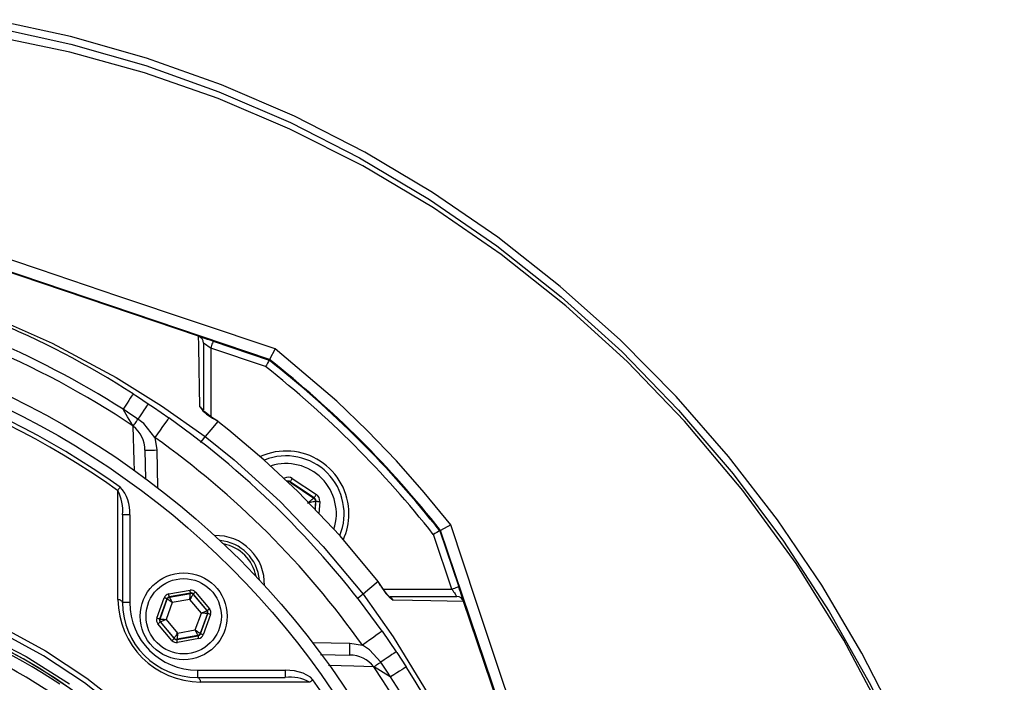
# Model space of a CAD drawing. Extents: x -2114 to 10040, y 0 to 6534.
# Drawn here: x -575 to -371, y 1266 to 1403 of the extents above; entities that cross this region are included whole.
import ezdxf

# ---------------------------------------------------------------- set-up
doc = ezdxf.new("R2010")
doc.units = 0
doc.header["$LTSCALE"] = 5
doc.header["$MEASUREMENT"] = 0
doc.layers.get('0').update_dxf_attribs({"linetype": 'CONTINUOUS'})

msp = doc.modelspace()

# ---------------------------------------------------------------- linework, layer by layer
for p, q in [((-538.03, 1337.81), (-620.41, 1365.69)), ((-523.34, 1333.01), (-620.36, 1365.84)), ((-538.03, 1337.81), (-538.02, 1337.81)), ((-537, 1336.39), (-537, 1322.61)), ((-535.02, 1336.8), (-523.42, 1332.87)), ((-535.5, 1335.38), (-535.5, 1321.2)), ((-524.14, 1331.53), (-535.5, 1335.38)), ((-522.14, 1335.23), (-523.34, 1333.01)), ((-534.69, 1320.65), (-534.71, 1320.63)), ((-534.01, 1320.21), (-534.7, 1320.65)), ((-534.02, 1320.19), (-534.02, 1320.19)), ((-534.02, 1320.19), (-534.02, 1320.19)), ((-547.07, 1316.84), (-546.64, 1314.27)), ((-549.14, 1314.23), (-549.04, 1308.32)), ((-546.64, 1314.27), (-546.51, 1306.49)), ((-520.37, 1308.38), (-520.21, 1308.46)), ((-519.05, 1307.69), (-519.06, 1307.58)), ((-519.06, 1307.58), (-514.17, 1304.32)), ((-514.07, 1304.37), (-519.05, 1307.69)), ((-518.61, 1308.36), (-513.63, 1305.04)), ((-514.17, 1304.32), (-514.07, 1304.37)), ((-513.82, 1303.6), (-513.93, 1301.94)), ((-513.83, 1301.84), (-513.72, 1303.65)), ((-513.72, 1303.65), (-513.82, 1303.6)), ((-512.92, 1303.6), (-513.08, 1301.05)), ((-553.77, 1300.86), (-553.77, 1282.67)), ((-552.27, 1300.86), (-553.77, 1300.86)), ((-552.27, 1300.86), (-552.27, 1282.67)), ((-488.06, 1297.51), (-484.14, 1285.91)), ((-485.78, 1298.75), (-487.92, 1297.59)), ((-455.09, 1200.57), (-487.92, 1297.59)), ((-485.56, 1285.43), (-489.4, 1296.79)), ((-500.82, 1287.01), (-500.82, 1287.01)), ((-500.82, 1287.01), (-500.82, 1287.01)), ((-500.29, 1286.24), (-500.8, 1287.03)), ((-544.21, 1284.45), (-539.79, 1285.24)), ((-539.68, 1284.65), (-544.1, 1283.86)), ((-539.71, 1284.57), (-539.68, 1284.65)), ((-538.66, 1284.84), (-535.76, 1281.41)), ((-500.29, 1286.24), (-500.32, 1286.22)), ((-500.2, 1286.1), (-500.29, 1286.24)), ((-499.74, 1285.43), (-485.56, 1285.43)), ((-552.27, 1282.67), (-553.77, 1282.67)), ((-546.65, 1279.45), (-545.12, 1283.68)), ((-544.56, 1283.47), (-546.08, 1279.25)), ((-546, 1279.26), (-544.5, 1283.41)), ((-543.49, 1282.67), (-544.75, 1279.18)), ((-544.5, 1283.41), (-544.56, 1283.47)), ((-544.1, 1283.86), (-544.05, 1283.79)), ((-544.05, 1283.79), (-539.71, 1284.57)), ((-539.84, 1283.33), (-543.49, 1282.67)), ((-537.44, 1280.49), (-539.84, 1283.33)), ((-539.12, 1284.45), (-539.14, 1284.37)), ((-539.14, 1284.37), (-536.3, 1281)), ((-536.22, 1281.02), (-539.12, 1284.45)), ((-498.34, 1283.93), (-484.54, 1283.93)), ((-483.12, 1282.91), (-483.12, 1282.9)), ((-455.24, 1200.52), (-483.12, 1282.9)), ((-536.3, 1281), (-536.22, 1281.02)), ((-546.08, 1279.25), (-546, 1279.26)), ((-545.89, 1278.67), (-545.97, 1278.66)), ((-545.97, 1278.66), (-543.08, 1275.22)), ((-543.05, 1275.3), (-545.89, 1278.67)), ((-544.75, 1279.18), (-542.35, 1276.34)), ((-538.7, 1277), (-537.44, 1280.49)), ((-536.19, 1280.41), (-537.69, 1276.27)), ((-537.63, 1276.2), (-536.11, 1280.43)), ((-535.55, 1280.22), (-537.07, 1276)), ((-536.11, 1280.43), (-536.19, 1280.41)), ((-543.54, 1274.84), (-546.43, 1278.27)), ((-542.35, 1276.34), (-538.7, 1277)), ((-500.01, 1276.76), (-497.07, 1272.5)), ((-543.08, 1275.22), (-543.05, 1275.3)), ((-542.51, 1275.02), (-538.09, 1275.82)), ((-542.48, 1275.1), (-542.51, 1275.02)), ((-538.15, 1275.88), (-542.48, 1275.1)), ((-537.99, 1275.22), (-542.41, 1274.43)), ((-538.09, 1275.82), (-538.15, 1275.88)), ((-537.69, 1276.27), (-537.63, 1276.2)), ((-514.45, 1274.42), (-506.66, 1274.29)), ((-506.66, 1274.29), (-504.09, 1273.86)), ((-512.75, 1271.89), (-506.71, 1271.79)), ((-538.27, 1268.67), (-538.27, 1267.17)), ((-538.27, 1268.67), (-520.07, 1268.67)), ((-520.07, 1268.67), (-520.07, 1267.17)), ((-538.27, 1267.17), (-520.07, 1267.17))]:
    msp.add_line(p, q)
at = {"flags": 128}
for points in [[(-371.15, 1188.42), (-375.03, 1206.5), (-380, 1224.08), (-386.07, 1241.15), (-393.23, 1257.73), (-400.64, 1272.23), (-408.95, 1286.27), (-418.16, 1299.84), (-428.25, 1312.92), (-439.08, 1325.32), (-450.67, 1337.04), (-463.1, 1348.14), (-476.07, 1358.33), (-489.57, 1367.6), (-503.6, 1375.95), (-518.17, 1383.38), (-533.28, 1389.89), (-548.79, 1395.43), (-564.55, 1399.92), (-580.56, 1403.37)], [(-580.12, 1401.73), (-564.44, 1398.31), (-548.97, 1393.86), (-533.8, 1388.44), (-519.01, 1382.07), (-504.7, 1374.79), (-490.2, 1366.15), (-476.26, 1356.52), (-462.96, 1345.99), (-450.39, 1334.63), (-438.6, 1322.53), (-427.33, 1309.35), (-416.91, 1295.41), (-407.41, 1280.82), (-398.88, 1265.65), (-391.4, 1250.01), (-385.48, 1235.27), (-380.42, 1220.18), (-376.23, 1204.83), (-372.89, 1189.3)], [(-372.63, 1187.05), (-376.61, 1205.61), (-381.75, 1223.67), (-388.09, 1241.28), (-395.63, 1258.38), (-404.37, 1274.9), (-414.29, 1290.77), (-425.32, 1305.91), (-437.38, 1320.23), (-449.29, 1332.57), (-461.96, 1344.09), (-475.33, 1354.72), (-489.35, 1364.41), (-503.97, 1373.09), (-519.12, 1380.73), (-533.99, 1387.03), (-549.19, 1392.34), (-564.66, 1396.64), (-580.31, 1399.91)], [(-522.14, 1335.23), (-538.43, 1340.66), (-554.77, 1346.15), (-570.97, 1351.61), (-587.16, 1357.1), (-603.39, 1362.62), (-619.57, 1368.17)], [(-768.33, 1317.04), (-768.33, 1317.04), (-759.51, 1323.25), (-746.35, 1331.27), (-732.58, 1338.27), (-718.31, 1344.21), (-703.68, 1349.03), (-688.94, 1352.65), (-673.92, 1355.11), (-658.75, 1356.34), (-643.58, 1356.26), (-631.57, 1355.23), (-619.63, 1353.39), (-607.83, 1350.8), (-596.22, 1347.51), (-582.07, 1342.46), (-568.32, 1336.37), (-555.08, 1329.28), (-545.69, 1323.43), (-536.63, 1317.07), (-536.63, 1317.07)], [(-537.74, 1323.2), (-537.82, 1327.26), (-537.89, 1331), (-537.99, 1336.06), (-538.03, 1337.81)], [(-535.02, 1336.8), (-535.61, 1336.99), (-536.17, 1337.18), (-536.69, 1337.36), (-537.14, 1337.51), (-537.52, 1337.64), (-537.79, 1337.73), (-537.95, 1337.79)], [(-535.5, 1335.38), (-535.8, 1335.57), (-536.08, 1335.76), (-536.34, 1335.94), (-536.56, 1336.09), (-536.75, 1336.22), (-536.89, 1336.31), (-536.98, 1336.37), (-537, 1336.39)], [(-535.02, 1336.8), (-535.03, 1336.77), (-535.06, 1336.69), (-535.1, 1336.56), (-535.16, 1336.38), (-535.24, 1336.16), (-535.32, 1335.92), (-535.41, 1335.65), (-535.5, 1335.38)], [(-485.78, 1298.75), (-491.27, 1305.5), (-497.02, 1312.01), (-503.08, 1318.33), (-509.4, 1324.39), (-522.14, 1335.23)], [(-523.42, 1332.87), (-523.46, 1332.8), (-523.57, 1332.58), (-523.75, 1332.26), (-523.97, 1331.84), (-524.14, 1331.54), (-524.14, 1331.53)], [(-551.58, 1325.92), (-551.62, 1325.86), (-551.73, 1325.69), (-551.91, 1325.4), (-552.16, 1325.01), (-552.47, 1324.53), (-552.82, 1323.98), (-553.22, 1323.35), (-553.65, 1322.69)], [(-551.58, 1325.92), (-550.65, 1325.32), (-548.44, 1323.86)], [(-548.44, 1323.86), (-548.48, 1323.8), (-548.59, 1323.63), (-548.78, 1323.35), (-549.04, 1322.97), (-549.35, 1322.49), (-549.72, 1321.94), (-550.13, 1321.33), (-550.57, 1320.67)], [(-548.44, 1323.86), (-547.34, 1323.12), (-544.17, 1320.92)], [(-551.55, 1319.21), (-552.04, 1320.01), (-552.71, 1321.13), (-553.6, 1322.61), (-553.65, 1322.69)], [(-550.57, 1320.67), (-552.74, 1322.1), (-553.65, 1322.69)], [(-534.69, 1320.65), (-535.53, 1321.21), (-536.33, 1321.81), (-536.85, 1322.24), (-537.11, 1322.49), (-537.17, 1322.57), (-537.17, 1322.56)], [(-551.55, 1319.21), (-551.49, 1319.31), (-551.4, 1319.44), (-551.29, 1319.6), (-551.17, 1319.78), (-551.04, 1319.98), (-550.89, 1320.19), (-550.74, 1320.43), (-550.57, 1320.67)], [(-547.07, 1316.84), (-549.38, 1319.73), (-550.57, 1320.67)], [(-544.17, 1320.92), (-544.23, 1320.84), (-544.39, 1320.61), (-544.66, 1320.23), (-545.02, 1319.73), (-545.46, 1319.11), (-545.96, 1318.4), (-546.5, 1317.64), (-547.07, 1316.84)], [(-534.02, 1320.19), (-535.48, 1318.44), (-536.63, 1317.07)], [(-534.02, 1320.19), (-534.02, 1320.19), (-534.71, 1320.63)], [(-500.82, 1287.01), (-500.82, 1287.01), (-508.71, 1296.46), (-517.49, 1305.69), (-524.48, 1312.22), (-531.78, 1318.4), (-534.02, 1320.19), (-534.02, 1320.19)], [(-551.27, 1309.95), (-551.34, 1312), (-551.55, 1319.21)], [(-537.59, 1315.8), (-537.54, 1315.88), (-537.16, 1316.38), (-536.81, 1316.83), (-536.63, 1317.07)], [(-536.63, 1317.07), (-536.63, 1317.07), (-530.68, 1312.22), (-521.15, 1303.57), (-512.23, 1294.29), (-503.96, 1284.42), (-503.96, 1284.42)], [(-549.14, 1314.23), (-549.1, 1314.23), (-548.95, 1314.23), (-548.72, 1314.24), (-548.41, 1314.24), (-548.03, 1314.25), (-547.6, 1314.25), (-547.13, 1314.26), (-546.64, 1314.27)], [(-519.05, 1307.69), (-519.04, 1307.71), (-519.02, 1307.75), (-518.98, 1307.81), (-518.92, 1307.89), (-518.85, 1307.99), (-518.78, 1308.11), (-518.69, 1308.23), (-518.61, 1308.36)], [(-554.27, 1306.59), (-554.34, 1306.5), (-554.4, 1306.41), (-554.47, 1306.32), (-554.53, 1306.23), (-554.59, 1306.14), (-554.65, 1306.05), (-554.71, 1305.97), (-554.77, 1305.89)], [(-554.71, 1283.32), (-554.72, 1285.97), (-554.75, 1296.5), (-554.77, 1305.89)], [(-514.07, 1304.37), (-514.06, 1304.38), (-514.03, 1304.42), (-513.99, 1304.49), (-513.94, 1304.57), (-513.87, 1304.67), (-513.79, 1304.78), (-513.71, 1304.91), (-513.63, 1305.04)], [(-515.44, 1303.24), (-515.2, 1303.45), (-514.96, 1303.65), (-514.74, 1303.84), (-514.55, 1304), (-514.39, 1304.13), (-514.28, 1304.23), (-514.2, 1304.3), (-514.17, 1304.32)], [(-513.82, 1303.6), (-513.85, 1303.59), (-513.95, 1303.57), (-514.1, 1303.54), (-514.3, 1303.5), (-514.55, 1303.44), (-514.83, 1303.38), (-515.13, 1303.31), (-515.44, 1303.24)], [(-513.72, 1303.65), (-513.7, 1303.65), (-513.65, 1303.65), (-513.58, 1303.64), (-513.48, 1303.64), (-513.36, 1303.63), (-513.22, 1303.62), (-513.07, 1303.61), (-512.92, 1303.6)], [(-488.06, 1297.51), (-488.14, 1297.47), (-488.35, 1297.36), (-488.68, 1297.18), (-489.09, 1296.96), (-489.39, 1296.8), (-489.4, 1296.79)], [(-453, 1201.28), (-464.48, 1235.22), (-469.84, 1251.09), (-475.19, 1266.97), (-480.52, 1282.89), (-485.78, 1298.75)], [(-500.82, 1287.01), (-502.58, 1285.56), (-503.96, 1284.42)], [(-500.32, 1286.22), (-500.82, 1287.01), (-500.82, 1287.01)], [(-539.68, 1284.65), (-539.68, 1284.67), (-539.69, 1284.7), (-539.7, 1284.76), (-539.71, 1284.83), (-539.73, 1284.92), (-539.75, 1285.02), (-539.77, 1285.13), (-539.79, 1285.24)], [(-538.66, 1284.84), (-538.75, 1284.76), (-538.83, 1284.69), (-538.91, 1284.62), (-538.98, 1284.57), (-539.04, 1284.52), (-539.08, 1284.48), (-539.1, 1284.46), (-539.12, 1284.45)], [(-498.38, 1283.76), (-498.38, 1283.76), (-498.43, 1283.81), (-498.58, 1283.95), (-498.89, 1284.3), (-499.35, 1284.89), (-499.92, 1285.68), (-500.2, 1286.1)], [(-484.14, 1285.91), (-484.16, 1285.9), (-484.24, 1285.87), (-484.38, 1285.83), (-484.55, 1285.77), (-484.77, 1285.7), (-485.01, 1285.61), (-485.28, 1285.52), (-485.56, 1285.43)], [(-485.56, 1285.43), (-485.38, 1285.17), (-485.21, 1284.92), (-485.05, 1284.68), (-484.9, 1284.46), (-484.78, 1284.28), (-484.68, 1284.13), (-484.6, 1284.02), (-484.56, 1283.95), (-484.54, 1283.93)], [(-483.15, 1282.99), (-483.18, 1283.09), (-483.26, 1283.31), (-483.36, 1283.61), (-483.48, 1283.98), (-483.63, 1284.41), (-483.79, 1284.88), (-483.96, 1285.39), (-484.14, 1285.91)], [(-553.77, 1282.67), (-553.78, 1282.77), (-553.83, 1282.87), (-553.91, 1282.97), (-554.03, 1283.06), (-554.16, 1283.14), (-554.33, 1283.21), (-554.51, 1283.27), (-554.71, 1283.32)], [(-544.56, 1283.47), (-544.57, 1283.48), (-544.6, 1283.49), (-544.66, 1283.51), (-544.73, 1283.53), (-544.81, 1283.56), (-544.91, 1283.6), (-545.01, 1283.64), (-545.12, 1283.68)], [(-543.49, 1282.67), (-543.69, 1282.82), (-543.88, 1282.95), (-544.05, 1283.08), (-544.2, 1283.19), (-544.33, 1283.28), (-544.42, 1283.35), (-544.48, 1283.39), (-544.5, 1283.41)], [(-544.1, 1283.86), (-544.1, 1283.87), (-544.11, 1283.91), (-544.12, 1283.96), (-544.13, 1284.04), (-544.15, 1284.12), (-544.17, 1284.23), (-544.19, 1284.34), (-544.21, 1284.45)], [(-544.05, 1283.79), (-544.03, 1283.77), (-544, 1283.7), (-543.95, 1283.6), (-543.88, 1283.46), (-543.8, 1283.29), (-543.7, 1283.1), (-543.6, 1282.89), (-543.49, 1282.67)], [(-539.84, 1283.33), (-539.81, 1283.57), (-539.79, 1283.8), (-539.77, 1284.01), (-539.75, 1284.2), (-539.73, 1284.36), (-539.72, 1284.47), (-539.71, 1284.55), (-539.71, 1284.57)], [(-539.14, 1284.37), (-539.16, 1284.35), (-539.2, 1284.29), (-539.26, 1284.19), (-539.35, 1284.06), (-539.46, 1283.9), (-539.57, 1283.72), (-539.7, 1283.53), (-539.84, 1283.33)], [(-505.19, 1283.49), (-505.15, 1283.52), (-504.65, 1283.9), (-504.2, 1284.25), (-503.96, 1284.42)], [(-503.96, 1284.42), (-503.96, 1284.42), (-497.75, 1275.61), (-489.72, 1262.45), (-482.71, 1248.69), (-476.76, 1234.42), (-471.94, 1219.79), (-468.31, 1205.06), (-465.83, 1190.03), (-464.6, 1174.87), (-464.67, 1159.7), (-465.7, 1147.68), (-467.53, 1135.73), (-470.11, 1123.91), (-473.4, 1112.29), (-478.44, 1098.16), (-484.52, 1084.42), (-491.59, 1071.18), (-497.44, 1061.79), (-503.8, 1052.73), (-503.8, 1052.73)], [(-483.12, 1282.9), (-489.95, 1283.04), (-493.69, 1283.11), (-497.75, 1283.19)], [(-537.44, 1280.49), (-537.22, 1280.59), (-537.01, 1280.69), (-536.81, 1280.77), (-536.64, 1280.85), (-536.5, 1280.91), (-536.39, 1280.96), (-536.33, 1280.99), (-536.3, 1281)], [(-535.76, 1281.41), (-535.85, 1281.33), (-535.93, 1281.26), (-536.01, 1281.19), (-536.08, 1281.13), (-536.14, 1281.09), (-536.18, 1281.05), (-536.21, 1281.03), (-536.22, 1281.02)], [(-546.08, 1279.25), (-546.09, 1279.25), (-546.13, 1279.26), (-546.18, 1279.28), (-546.25, 1279.31), (-546.33, 1279.34), (-546.43, 1279.37), (-546.54, 1279.41), (-546.65, 1279.45)], [(-545.97, 1278.66), (-545.99, 1278.65), (-546.01, 1278.62), (-546.05, 1278.59), (-546.11, 1278.54), (-546.18, 1278.48), (-546.26, 1278.42), (-546.34, 1278.34), (-546.43, 1278.27)], [(-546, 1279.26), (-545.97, 1279.26), (-545.9, 1279.25), (-545.78, 1279.25), (-545.62, 1279.24), (-545.44, 1279.22), (-545.22, 1279.21), (-544.99, 1279.2), (-544.75, 1279.18)], [(-544.75, 1279.18), (-544.97, 1279.08), (-545.18, 1278.99), (-545.38, 1278.9), (-545.55, 1278.82), (-545.69, 1278.76), (-545.8, 1278.71), (-545.87, 1278.68), (-545.89, 1278.67)], [(-536.19, 1280.41), (-536.22, 1280.41), (-536.3, 1280.42), (-536.41, 1280.43), (-536.57, 1280.44), (-536.76, 1280.45), (-536.97, 1280.46), (-537.2, 1280.48), (-537.44, 1280.49)], [(-535.55, 1280.22), (-535.66, 1280.26), (-535.76, 1280.3), (-535.86, 1280.34), (-535.94, 1280.37), (-536.01, 1280.39), (-536.07, 1280.41), (-536.1, 1280.42), (-536.11, 1280.43)], [(-519.27, 1210.24), (-523.32, 1219.9), (-528.01, 1228.83), (-533.45, 1237.37), (-539.58, 1245.42), (-546.33, 1252.9), (-553.71, 1259.8), (-561.67, 1266.07), (-570.12, 1271.67), (-578.97, 1276.51)], [(-578.66, 1277.56), (-569.71, 1272.68), (-561.17, 1267.04), (-553.13, 1260.71), (-545.66, 1253.75), (-538.84, 1246.2), (-532.64, 1238.07), (-527.14, 1229.45), (-522.39, 1220.43), (-518.29, 1210.68)], [(-538.15, 1275.88), (-538.16, 1275.91), (-538.19, 1275.97), (-538.24, 1276.08), (-538.31, 1276.22), (-538.4, 1276.38), (-538.49, 1276.58), (-538.59, 1276.78), (-538.7, 1277)], [(-538.7, 1277), (-538.5, 1276.86), (-538.32, 1276.72), (-538.14, 1276.6), (-537.99, 1276.49), (-537.86, 1276.4), (-537.77, 1276.33), (-537.71, 1276.28), (-537.69, 1276.27)], [(-500.01, 1276.76), (-500.09, 1276.7), (-500.32, 1276.54), (-500.7, 1276.27), (-501.21, 1275.91), (-501.82, 1275.47), (-502.53, 1274.97), (-503.29, 1274.43), (-504.09, 1273.86)], [(-583.12, 1276.33), (-573.71, 1271.5), (-564.74, 1265.83)], [(-543.08, 1275.22), (-543.09, 1275.22), (-543.11, 1275.19), (-543.16, 1275.16), (-543.21, 1275.11), (-543.28, 1275.05), (-543.36, 1274.98), (-543.45, 1274.91), (-543.54, 1274.84)], [(-543.05, 1275.3), (-543.03, 1275.33), (-542.99, 1275.39), (-542.93, 1275.49), (-542.84, 1275.62), (-542.74, 1275.77), (-542.62, 1275.95), (-542.49, 1276.14), (-542.35, 1276.34)], [(-542.41, 1274.43), (-542.43, 1274.54), (-542.45, 1274.65), (-542.46, 1274.76), (-542.48, 1274.84), (-542.49, 1274.92), (-542.5, 1274.97), (-542.51, 1275.01), (-542.51, 1275.02)], [(-542.35, 1276.34), (-542.38, 1276.1), (-542.4, 1275.87), (-542.43, 1275.66), (-542.44, 1275.47), (-542.46, 1275.32), (-542.47, 1275.2), (-542.48, 1275.13), (-542.48, 1275.1)], [(-537.99, 1275.22), (-538.01, 1275.34), (-538.03, 1275.45), (-538.04, 1275.55), (-538.06, 1275.64), (-538.07, 1275.71), (-538.08, 1275.77), (-538.09, 1275.8), (-538.09, 1275.82)], [(-537.07, 1276), (-537.18, 1276.04), (-537.28, 1276.08), (-537.38, 1276.11), (-537.46, 1276.14), (-537.53, 1276.17), (-537.59, 1276.19), (-537.62, 1276.2), (-537.63, 1276.2)], [(-506.71, 1271.79), (-506.7, 1271.84), (-506.7, 1271.98), (-506.7, 1272.21), (-506.69, 1272.52), (-506.69, 1272.9), (-506.68, 1273.33), (-506.67, 1273.8), (-506.66, 1274.29)], [(-500.26, 1270.36), (-502.63, 1272.86), (-504.09, 1273.86)], [(-497.07, 1272.5), (-497.13, 1272.46), (-497.3, 1272.34), (-497.58, 1272.15), (-497.97, 1271.9), (-498.44, 1271.58), (-498.99, 1271.21), (-499.6, 1270.8), (-500.26, 1270.36)], [(-497.07, 1272.5), (-496.99, 1272.37), (-495.01, 1269.35)], [(-501.73, 1269.38), (-501.62, 1269.45), (-501.49, 1269.54), (-501.34, 1269.64), (-501.16, 1269.76), (-500.96, 1269.89), (-500.74, 1270.04), (-500.51, 1270.2), (-500.26, 1270.36)], [(-498.25, 1267.28), (-498.88, 1268.27), (-500.26, 1270.36)], [(-514.34, 1266.66), (-514.37, 1266.7), (-514.85, 1267.2), (-516.38, 1268.05), (-518.17, 1268.52), (-520.07, 1268.67)], [(-501.73, 1269.38), (-505.87, 1269.5), (-511.13, 1269.67)], [(-498.25, 1267.28), (-498.33, 1267.33), (-499.81, 1268.22), (-500.92, 1268.89), (-501.73, 1269.38)], [(-495.01, 1269.35), (-495.07, 1269.32), (-495.25, 1269.21), (-495.53, 1269.02), (-495.92, 1268.77), (-496.4, 1268.47), (-496.96, 1268.11), (-497.58, 1267.71), (-498.25, 1267.28)], [(-538.27, 1267.17), (-538.16, 1267.15), (-538.06, 1267.1), (-537.96, 1267.02), (-537.87, 1266.91), (-537.79, 1266.77), (-537.72, 1266.61), (-537.66, 1266.42), (-537.61, 1266.22)], [(-514.34, 1266.66), (-514.43, 1266.6), (-514.52, 1266.53), (-514.62, 1266.47), (-514.71, 1266.4), (-514.79, 1266.34), (-514.88, 1266.28), (-514.96, 1266.22), (-515.04, 1266.16)], [(-515.04, 1266.16), (-517.65, 1266.17), (-528.13, 1266.2), (-537.61, 1266.22)]]:
    msp.add_lwpolyline(points, dxfattribs=at)
for centre, radius in [((-652.47, 1168.47), 174), ((-652.47, 1168.47), 171.5), ((-541.1, 1279.84), 9), ((-541.1, 1279.84), 7.8)]:
    msp.add_circle(centre, radius)
for centre, radius, start, end in [((-652.47, 1168.47), 187, 57.3502, 77.6498), ((-652.47, 1168.47), 181.4, 56.1997, 78.8003), ((-652.47, 1168.47), 183.16, 57.3502, 77.6498), ((-652.47, 1168.47), 169.47, 54.5908, 125.4092), ((-538.5, 1336.39), 1.5, 359.9989, 71.3057), ((-652.47, 1168.47), 168.61, 54.5908, 125.4092), ((-652.47, 1168.47), 207.5, 38.2008, 51.7992), ((-652.47, 1168.47), 209, 38.13, 51.87), ((-652.47, 1168.47), 209.16, 38.1226, 51.8774), ((-531.3, 1327.71), 7.86, 215.0665, 244.33), ((-538.48, 1321.92), 1.48, 23.9883, 59.9913), ((-652.47, 1168.47), 187, 35.3877, 54.6123), ((-555.37, 1314.28), 6.23, 359.4849, 52.1819), ((-652.47, 1168.47), 182, 35.3877, 54.6123), ((-519.88, 1301.05), 13, 0, 114.3498), ((-519.88, 1301.05), 12, 337.894, 111.865), ((-519.88, 1301.05), 10.4, 342.2306, 107.5389), ((-519.5, 1307.03), 1.6, 56.3041, 116.3067), ((-519.5, 1307.03), 0.8, 56.2941, 116.3168), ((-519.5, 1306.91), 0.8, 56.3195, 99.4218), ((-562.42, 1301.75), 8.7, 354.1169, 28.4006), ((-559.63, 1301.51), 7.39, 354.9925, 43.53), ((-514.51, 1303.7), 1.6, 356.3059, 56.3058), ((-514.62, 1303.65), 0.8, 356.3161, 56.2947), ((-514.51, 1303.7), 0.8, 356.2948, 56.316), ((-519.88, 1301.05), 13, 335.7085, 0), ((-534.38, 1286.55), 10, 358.2144, 91.7856), ((-534.38, 1286.55), 9, 5.0971, 84.9029), ((-534.38, 1286.55), 8.4, 10.6543, 79.3457), ((-539.57, 1284.06), 1.2, 40.1856, 100.1866), ((-539.57, 1284.06), 0.6, 40.1754, 100.1965), ((-492.61, 1290.16), 8.65, 207.0354, 233.5722), ((-537.54, 1283.39), 17.17, 180.2441, 269.7559), ((-538.27, 1282.67), 15.5, 180.0065, 269.9935), ((-538.27, 1282.67), 14, 180, 270), ((-543.99, 1283.27), 1.2, 100.1858, 160.1858), ((-543.99, 1283.27), 0.6, 100.1746, 160.1975), ((-543.94, 1283.2), 0.6, 100.1968, 160.1744), ((-539.6, 1283.98), 0.6, 40.1971, 100.1748), ((-499.03, 1282.46), 1.48, 30.0128, 63.5779), ((-484.54, 1282.43), 1.5, 18.6947, 90.0007), ((-632.47, 1168.47), 117.39, 55.9679, 73.5422), ((-632.47, 1168.47), 117.87, 14.1532, 73.5763), ((-632.47, 1168.47), 117.88, 13.7666, 73.5756), ((-536.76, 1280.62), 0.6, 340.1981, 40.1749), ((-536.67, 1280.63), 0.6, 340.1738, 40.198), ((-536.68, 1280.63), 1.2, 340.1856, 40.1869), ((-632.47, 1168.47), 114.9, 55.9679, 73.3635), ((-545.52, 1279.04), 1.2, 160.186, 220.1857), ((-545.52, 1279.04), 0.6, 160.1723, 220.1995), ((-545.43, 1279.06), 0.6, 160.1967, 220.1751), ((-542.62, 1275.61), 1.2, 220.185, 280.1871), ((-542.62, 1275.61), 0.6, 220.1737, 280.1987), ((-542.59, 1275.69), 0.6, 220.1983, 280.1742), ((-538.25, 1276.47), 0.6, 280.1963, 340.1758), ((-538.2, 1276.41), 0.6, 280.1732, 340.1979), ((-538.2, 1276.41), 1.2, 280.1851, 340.187), ((-506.67, 1265.52), 6.27, 38.0075, 90.3257), ((-652.47, 1168.47), 181.4, 326.1997, 33.8003), ((-652.47, 1168.47), 187, 326.1997, 32.6498), ((-519.06, 1259.11), 8.12, 60.3356, 97.1469), ((-652.47, 1168.47), 169.47, 324.5908, 35.4092), ((-652.47, 1168.47), 183.16, 326.1997, 32.6498)]:
    msp.add_arc(centre, radius, start, end)

doc.saveas('drawing.dxf')
